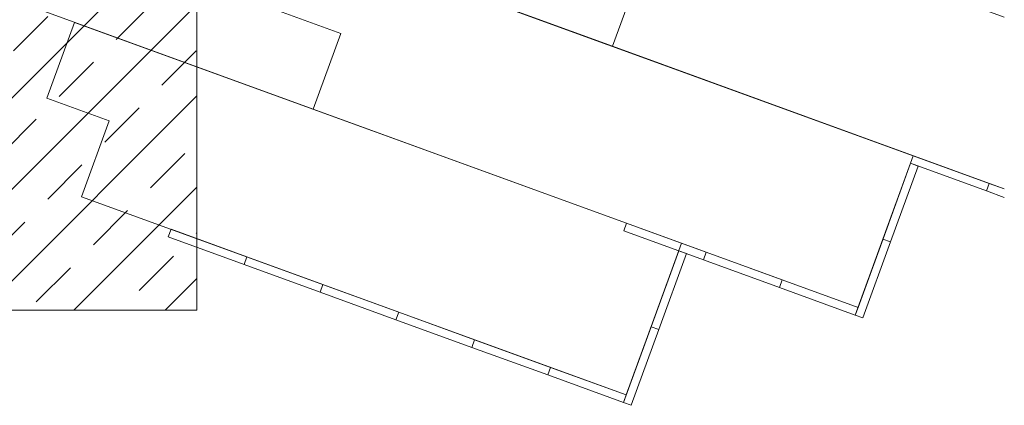
# Model space of a CAD drawing. Units: metres. Extents: x -14.94 to -13.06, y -0.69 to 1.83.
# Drawn here: x -13.67 to -13.06, y -0.69 to -0.45 of the extents above; entities that cross this region are included whole.
import ezdxf

# ---------------------------------------------------------------- set-up
doc = ezdxf.new("R2010")
doc.units = ezdxf.units.M
doc.header["$LTSCALE"] = 0.0508
for name, color, linetype, lineweight in [('Beschriftung', 7, 'Continuous', 70), ('Zeichnung', 7, 'Continuous', 9), ('Zeichnung_Schraffur', 7, 'Continuous', 9)]:
    doc.layers.add(name, color=color, linetype=linetype, lineweight=lineweight)

# ---------------------------------------------------------------- blocks, each defined once
blk = doc.blocks.new('Gruppe-1')
at = {"layer": 'Zeichnung_Schraffur', "linetype": 'Continuous', "lineweight": 9}
h = blk.add_hatch(dxfattribs=at)
h.set_pattern_fill('Stahlbeton 2mm', style=0, pattern_type=2)
h.set_pattern_definition([(45, (0, 0), (0.02828427, -0.02828427), []), (45, (0.014143, -0.014143), (0.02828427, -0.02828427), [0.03, -0.02])])
h.paths.add_polyline_path([(-13.71181, 0.84331), (-13.56182, 0.84331), (-13.56182, -0.62721), (-13.71181, -0.62721)])
at = {"layer": 'Zeichnung', "color": 7, "linetype": 'Continuous', "lineweight": 18, "flags": 128}
for points in [[(-13.71181, 0.84331), (-13.56182, 0.84331), (-13.56182, -0.62721), (-13.71181, -0.62721)], [(-13.11528, -0.53807), (-13.11998, -0.53636), (-13.13708, -0.58335), (-13.13238, -0.58506)], [(-13.11827, -0.53167), (-13.11998, -0.53636), (-13.07299, -0.55346), (-13.07128, -0.54877)], [(-13.57956, -0.58193), (-13.57785, -0.57723), (-13.53087, -0.59433), (-13.53258, -0.59903)], [(-13.24814, -0.59613), (-13.24643, -0.59144), (-13.29575, -0.57349), (-13.29746, -0.57819)], [(-13.13708, -0.58335), (-13.13238, -0.58506), (-13.14948, -0.63204), (-13.15418, -0.63033)], [(-13.26347, -0.59056), (-13.25877, -0.59227), (-13.27587, -0.63925), (-13.28057, -0.63754)], [(-13.53258, -0.59903), (-13.53087, -0.59433), (-13.48389, -0.61143), (-13.4856, -0.61613)], [(-13.24814, -0.59613), (-13.24643, -0.59144), (-13.19945, -0.60854), (-13.20116, -0.61323)], [(-13.15418, -0.63033), (-13.15247, -0.62564), (-13.19945, -0.60854), (-13.20116, -0.61323)], [(-13.43861, -0.63323), (-13.4369, -0.62853), (-13.48389, -0.61143), (-13.4856, -0.61613)], [(-13.39163, -0.65033), (-13.38992, -0.64563), (-13.4369, -0.62853), (-13.43861, -0.63323)], [(-13.27587, -0.63925), (-13.28057, -0.63754), (-13.29767, -0.68453), (-13.29297, -0.68624)], [(-13.39163, -0.65033), (-13.38992, -0.64563), (-13.34294, -0.66273), (-13.34465, -0.66743)], [(-13.29767, -0.68453), (-13.29596, -0.67983), (-13.34294, -0.66273), (-13.34465, -0.66743)]]:
    blk.add_lwpolyline(points, close=True, dxfattribs=at)
at = {"layer": 'Zeichnung', "color": 7, "linetype": 'Continuous', "lineweight": 9, "flags": 128}
for points in [[(-13.28738, -0.41691), (-13.30448, -0.46389), (-13.6418, -0.34112), (-13.6247, -0.29413), (-13.66325, -0.2801), (-13.64615, -0.23311), (-13.30883, -0.35589), (-13.32593, -0.40287)], [(-13.47269, -0.45588), (-13.48979, -0.50286), (-13.66284, -0.43988), (-13.64574, -0.39289), (-13.68575, -0.37833), (-13.66865, -0.33134), (-13.49414, -0.39486), (-13.51124, -0.44184)], [(-13.13537, -0.57865), (-13.15247, -0.62564), (-13.48979, -0.50286), (-13.47269, -0.45588), (-13.51124, -0.44184), (-13.49414, -0.39486), (-13.11827, -0.53167)], [(-13.27886, -0.63284), (-13.29596, -0.67983), (-13.63328, -0.55705), (-13.61618, -0.51007), (-13.65474, -0.49603), (-13.63763, -0.44905), (-13.26176, -0.58586)]]:
    blk.add_lwpolyline(points, close=True, dxfattribs=at)
blk.add_lwpolyline([(-13.06192, -0.55218), (-13.30448, -0.46389), (-13.28738, -0.41691), (-13.32593, -0.40287), (-13.30883, -0.35589), (-13.06192, -0.44576)], dxfattribs=at)
at = {"layer": 'Zeichnung', "color": 7, "linetype": 'Continuous', "lineweight": 18, "flags": 128}
blk.add_lwpolyline([(-13.06192, -0.5575), (-13.07299, -0.55346), (-13.07128, -0.54877), (-13.06192, -0.55218)], dxfattribs=at)

msp = doc.modelspace()

# ---------------------------------------------------------------- block references
at = {"layer": 'Beschriftung', "color": 7}
msp.add_blockref('Gruppe-1', (0, 0), dxfattribs=at)

doc.saveas('drawing.dxf')
